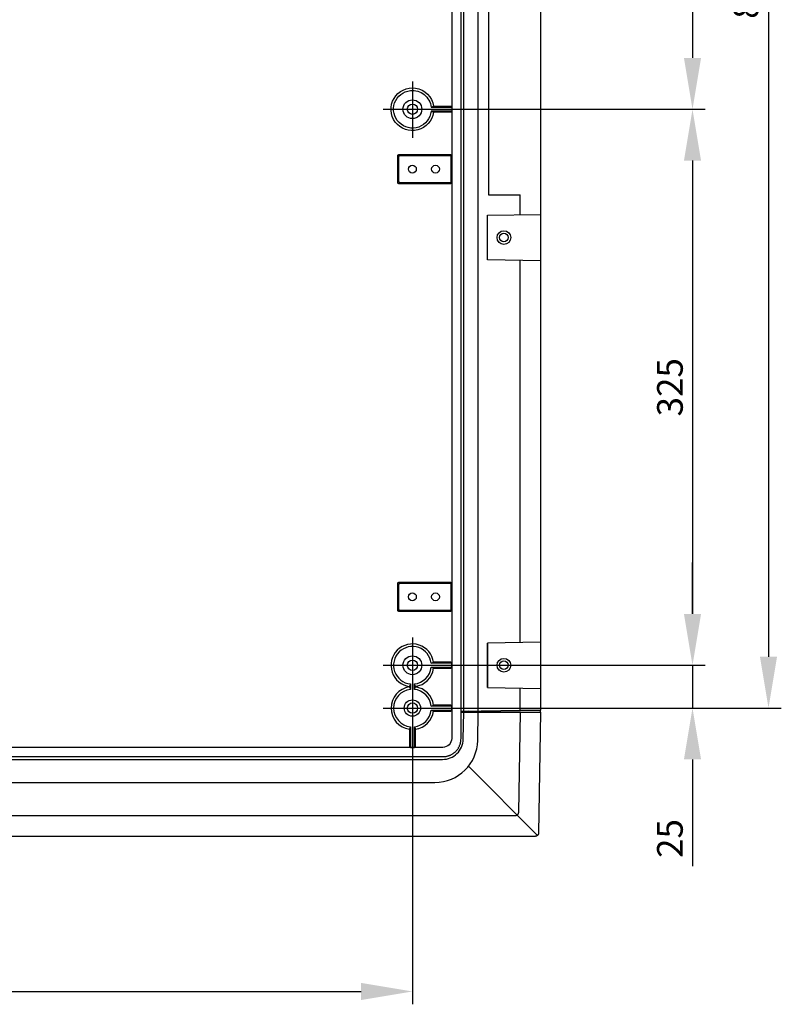
# Model space of a CAD drawing. Extents: x -242 to 6261, y -1211 to 3389.
# Drawn here: x 4841 to 5286, y 890 to 1466 of the extents above; entities that cross this region are included whole.
import ezdxf

# ---------------------------------------------------------------- set-up
doc = ezdxf.new("R2010")
doc.units = 0
doc.header["$LTSCALE"] = 10
doc.linetypes.add('AXES2', pattern=[28.575, 19.05, -3.175, 3.175, -3.175])
doc.layers.get('DEFPOINTS').update_dxf_attribs({"linetype": 'CONTINUOUS'})
for name, color, linetype in [('Axis', 3, 'AXES2'), ('Cotation', 140, 'CONTINUOUS'), ('Lines', 7, 'CONTINUOUS')]:
    doc.layers.add(name, color=color, linetype=linetype)
doc.dimstyles.new('ISO-25', dxfattribs={"dimscale": 6, "dimtxt": 2.5, "dimasz": 5, "dimexe": 1.25, "dimexo": 0.625, "dimtad": 1, "dimtxsty": 'STANDARD', "dimcen": 2.5, "dimadec": 0, "dimazin": 0, "dimtfac": 1, "dimtmove": 0, "dimatfit": 3, "dimfxl": 1, "dimarcsym": 0})

# ---------------------------------------------------------------- blocks, each defined once
blk = doc.blocks.new('*D7')
at = {"layer": 'Cotation', "color": 0, "lineweight": -2, "transparency": 16777216}
for p, q in [((5074.4, 1913.41), (5286.38, 1913.41)), ((5278.88, 1883.41), (5278.88, 1093.42)), ((5074.41, 1063.42), (5286.38, 1063.42))]:
    blk.add_line(p, q, dxfattribs=at)
at = {"layer": 'Cotation', "color": 0, "transparency": 16777216}
for points in [[(5273.88, 1883.41), (5283.88, 1883.41), (5278.88, 1913.41)], [(5273.88, 1093.42), (5283.88, 1093.42), (5278.88, 1063.42)]]:
    blk.add_solid(points, dxfattribs=at)
at = {"layer": 'DEFPOINTS', "color": 0, "transparency": 16777216}
for p in [(5070.65, 1913.41), (5070.66, 1063.42), (5278.88, 1063.42)]:
    blk.add_point(p, dxfattribs=at)
at = {"layer": 'Cotation', "color": 0, "transparency": 16777216, "insert": (5267.63, 1483.34), "char_height": 15, "attachment_point": 5, "rotation": 90}
blk.add_mtext('850', dxfattribs=at)
blk = doc.blocks.new('*D8')
at = {"layer": 'Cotation', "color": 0, "lineweight": -2, "transparency": 16777216}
for p, q in [((4470.65, 1054.41), (4470.65, 890.25)), ((5070.65, 1054.41), (5070.65, 890.25)), ((4500.65, 897.75), (5040.65, 897.75))]:
    blk.add_line(p, q, dxfattribs=at)
at = {"layer": 'Cotation', "color": 0, "transparency": 16777216}
for points in [[(4500.65, 902.75), (4500.65, 892.75), (4470.65, 897.75)], [(5040.65, 902.75), (5040.65, 892.75), (5070.65, 897.75)]]:
    blk.add_solid(points, dxfattribs=at)
at = {"layer": 'DEFPOINTS', "color": 0, "transparency": 16777216}
for p in [(4470.65, 1058.16), (5070.65, 1058.16), (5070.65, 897.75)]:
    blk.add_point(p, dxfattribs=at)
at = {"layer": 'Cotation', "color": 0, "transparency": 16777216, "insert": (4770.65, 909), "char_height": 15, "attachment_point": 5}
blk.add_mtext('600', dxfattribs=at)
blk = doc.blocks.new('*D27')
at = {"layer": 'Cotation', "color": 0, "lineweight": -2, "transparency": 16777216}
for p, q in [((5074.4, 1563.42), (5241.94, 1563.42)), ((5234.44, 1533.42), (5234.44, 1443.42)), ((5074.4, 1413.42), (5241.94, 1413.42))]:
    blk.add_line(p, q, dxfattribs=at)
at = {"layer": 'Cotation', "color": 0, "transparency": 16777216}
for points in [[(5229.44, 1533.42), (5239.44, 1533.42), (5234.44, 1563.42)], [(5229.44, 1443.42), (5239.44, 1443.42), (5234.44, 1413.42)]]:
    blk.add_solid(points, dxfattribs=at)
at = {"layer": 'DEFPOINTS', "color": 0, "transparency": 16777216}
for p in [(5070.65, 1563.42), (5070.65, 1413.42), (5234.44, 1413.42)]:
    blk.add_point(p, dxfattribs=at)
at = {"layer": 'Cotation', "color": 0, "transparency": 16777216, "insert": (5223.19, 1488.42), "char_height": 15, "attachment_point": 5, "rotation": 90}
blk.add_mtext('150', dxfattribs=at)
blk = doc.blocks.new('*D28')
at = {"layer": 'Cotation', "color": 0, "lineweight": -2, "transparency": 16777216}
for p, q in [((5074.4, 1413.42), (5241.94, 1413.42)), ((5234.44, 1383.42), (5234.44, 1118.42)), ((5074.4, 1088.42), (5241.94, 1088.42))]:
    blk.add_line(p, q, dxfattribs=at)
at = {"layer": 'Cotation', "color": 0, "transparency": 16777216}
for points in [[(5229.44, 1383.42), (5239.44, 1383.42), (5234.44, 1413.42)], [(5229.44, 1118.42), (5239.44, 1118.42), (5234.44, 1088.42)]]:
    blk.add_solid(points, dxfattribs=at)
at = {"layer": 'DEFPOINTS', "color": 0, "transparency": 16777216}
for p in [(5070.65, 1413.42), (5070.65, 1088.42), (5234.44, 1088.42)]:
    blk.add_point(p, dxfattribs=at)
at = {"layer": 'Cotation', "color": 0, "transparency": 16777216, "insert": (5223.19, 1250.92), "char_height": 15, "attachment_point": 5, "rotation": 90}
blk.add_mtext('325', dxfattribs=at)
blk = doc.blocks.new('*D29')
at = {"layer": 'Cotation', "color": 0, "lineweight": -2, "transparency": 16777216}
for p, q in [((5234.44, 1118.41), (5234.44, 1148.41)), ((5074.4, 1088.41), (5241.94, 1088.41)), ((5234.44, 1088.41), (5234.44, 1063.42)), ((5074.4, 1063.42), (5241.94, 1063.42)), ((5234.44, 1033.42), (5234.44, 970.92))]:
    blk.add_line(p, q, dxfattribs=at)
at = {"layer": 'Cotation', "color": 0, "transparency": 16777216}
for points in [[(5229.44, 1118.41), (5239.44, 1118.41), (5234.44, 1088.41)], [(5229.44, 1033.42), (5239.44, 1033.42), (5234.44, 1063.42)]]:
    blk.add_solid(points, dxfattribs=at)
at = {"layer": 'DEFPOINTS', "color": 0, "transparency": 16777216}
for p in [(5070.65, 1088.41), (5070.65, 1063.42), (5234.44, 1063.42)]:
    blk.add_point(p, dxfattribs=at)
at = {"layer": 'Cotation', "color": 0, "transparency": 16777216, "insert": (5223.19, 987.17), "char_height": 15, "attachment_point": 5, "rotation": 90}
blk.add_mtext('25', dxfattribs=at)

msp = doc.modelspace()

# ---------------------------------------------------------------- linework, layer by layer
at = {"layer": 'Axis'}
for p, q in [((5070.654, 1429.642), (5070.654, 1396.707)), ((5053.576, 1413.419), (5088.914, 1413.419)), ((5070.656, 1104.64), (5070.656, 1071.705)), ((5053.579, 1088.417), (5088.917, 1088.417)), ((5070.654, 1079.642), (5070.654, 1046.707)), ((5053.576, 1063.419), (5088.914, 1063.419))]:
    msp.add_line(p, q, dxfattribs=at)
at = {"layer": 'Lines'}
for p, q in [((5099.154, 1061.422), (5099.154, 1915.417)), ((5100.654, 1061.447), (5100.654, 1915.387)), ((5109.154, 1061.597), (5109.154, 1915.247)), ((5145.654, 1914.607), (5145.654, 1062.232)), ((5115.154, 1613.417), (5115.154, 1363.417)), ((5081.594, 1414.569), (5083.016, 1415.169)), ((5081.594, 1412.259), (5083.016, 1411.669)), ((5062.818, 1386.989), (5062.848, 1386.999)), ((5062.848, 1386.999), (5062.877, 1386.999)), ((5062.877, 1386.999), (5062.907, 1387.009)), ((5062.907, 1387.009), (5062.937, 1387.009)), ((5062.937, 1387.009), (5062.966, 1387.009)), ((5062.966, 1387.009), (5062.995, 1387.019)), ((5062.995, 1387.019), (5063.052, 1387.019)), ((5063.052, 1387.019), (5093.102, 1387.019)), ((5093.102, 1387.019), (5093.102, 1369.809)), ((5062.052, 1386.049), (5062.054, 1386.079)), ((5062.052, 1386.019), (5062.052, 1386.049)), ((5062.052, 1370.809), (5062.052, 1386.019)), ((5062.052, 1386.019), (5062.052, 1386.019)), ((5062.054, 1386.079), (5062.056, 1386.099)), ((5062.056, 1386.099), (5062.059, 1386.129)), ((5062.059, 1386.129), (5062.063, 1386.159)), ((5062.063, 1386.159), (5062.067, 1386.189)), ((5062.067, 1386.189), (5062.073, 1386.219)), ((5062.073, 1386.219), (5062.08, 1386.249)), ((5062.08, 1386.249), (5062.087, 1386.279)), ((5062.087, 1386.279), (5062.096, 1386.309)), ((5062.096, 1386.309), (5062.106, 1386.339)), ((5062.106, 1386.339), (5062.116, 1386.369)), ((5062.116, 1386.369), (5062.128, 1386.399)), ((5062.128, 1386.399), (5062.141, 1386.429)), ((5062.141, 1386.429), (5062.155, 1386.459)), ((5062.155, 1386.459), (5062.169, 1386.489)), ((5062.169, 1386.489), (5062.185, 1386.519)), ((5062.185, 1386.519), (5062.202, 1386.539)), ((5062.202, 1386.539), (5062.22, 1386.569)), ((5062.22, 1386.569), (5062.238, 1386.599)), ((5062.238, 1386.599), (5062.258, 1386.629)), ((5062.258, 1386.629), (5062.278, 1386.649)), ((5062.278, 1386.649), (5062.3, 1386.679)), ((5062.3, 1386.679), (5062.322, 1386.699)), ((5062.322, 1386.699), (5062.345, 1386.729)), ((5062.345, 1386.729), (5062.369, 1386.749)), ((5062.369, 1386.749), (5062.393, 1386.769)), ((5062.393, 1386.769), (5062.419, 1386.789)), ((5062.419, 1386.789), (5062.444, 1386.809)), ((5062.444, 1386.809), (5062.471, 1386.829)), ((5062.471, 1386.829), (5062.498, 1386.849)), ((5062.498, 1386.849), (5062.525, 1386.869)), ((5062.525, 1386.869), (5062.554, 1386.879)), ((5062.554, 1386.879), (5062.582, 1386.899)), ((5062.582, 1386.899), (5062.611, 1386.919)), ((5062.611, 1386.919), (5062.64, 1386.929)), ((5062.64, 1386.929), (5062.669, 1386.939)), ((5062.654, 1385.439), (5062.656, 1385.469)), ((5062.654, 1385.419), (5062.654, 1385.439)), ((5062.654, 1371.419), (5062.654, 1385.419)), ((5062.654, 1385.419), (5062.654, 1385.419)), ((5062.656, 1385.469), (5062.658, 1385.499)), ((5062.658, 1385.499), (5062.661, 1385.529)), ((5062.661, 1385.529), (5062.665, 1385.559)), ((5062.665, 1385.559), (5062.669, 1385.589)), ((5062.669, 1386.939), (5062.699, 1386.949)), ((5062.669, 1385.589), (5062.675, 1385.619)), ((5062.675, 1385.619), (5062.682, 1385.649)), ((5062.682, 1385.649), (5062.689, 1385.679)), ((5062.689, 1385.679), (5062.698, 1385.709)), ((5062.698, 1385.709), (5062.708, 1385.739)), ((5062.699, 1386.949), (5062.728, 1386.959)), ((5062.708, 1385.739), (5062.718, 1385.769)), ((5062.718, 1385.769), (5062.73, 1385.799)), ((5062.728, 1386.959), (5062.758, 1386.969)), ((5062.73, 1385.799), (5062.743, 1385.829)), ((5062.743, 1385.829), (5062.757, 1385.859)), ((5062.757, 1385.859), (5062.771, 1385.889)), ((5062.758, 1386.969), (5062.788, 1386.979)), ((5062.771, 1385.889), (5062.787, 1385.909)), ((5062.787, 1385.909), (5062.804, 1385.939)), ((5062.788, 1386.979), (5062.818, 1386.989)), ((5062.804, 1385.939), (5062.822, 1385.969)), ((5062.822, 1385.969), (5062.84, 1385.999)), ((5062.84, 1385.999), (5062.86, 1386.019)), ((5062.86, 1386.019), (5062.88, 1386.049)), ((5062.88, 1386.049), (5062.902, 1386.069)), ((5062.902, 1386.069), (5062.924, 1386.099)), ((5062.924, 1386.099), (5062.947, 1386.119)), ((5062.947, 1386.119), (5062.971, 1386.149)), ((5062.971, 1386.149), (5062.995, 1386.169)), ((5062.995, 1386.169), (5063.021, 1386.189)), ((5063.021, 1386.189), (5063.046, 1386.209)), ((5063.046, 1386.209), (5063.073, 1386.229)), ((5063.073, 1386.229), (5063.1, 1386.249)), ((5063.1, 1386.249), (5063.127, 1386.269)), ((5063.127, 1386.269), (5063.156, 1386.279)), ((5063.156, 1386.279), (5063.184, 1386.299)), ((5063.184, 1386.299), (5063.213, 1386.309)), ((5063.213, 1386.309), (5063.242, 1386.329)), ((5063.242, 1386.329), (5063.271, 1386.339)), ((5063.271, 1386.339), (5063.301, 1386.349)), ((5063.301, 1386.349), (5063.33, 1386.359)), ((5063.33, 1386.359), (5063.36, 1386.369)), ((5063.36, 1386.369), (5063.39, 1386.379)), ((5063.39, 1386.379), (5063.42, 1386.389)), ((5063.42, 1386.389), (5063.45, 1386.389)), ((5063.45, 1386.389), (5063.479, 1386.399)), ((5063.479, 1386.399), (5063.509, 1386.409)), ((5063.509, 1386.409), (5063.539, 1386.409)), ((5063.539, 1386.409), (5063.568, 1386.409)), ((5063.568, 1386.409), (5063.597, 1386.409)), ((5063.597, 1386.409), (5063.654, 1386.419)), ((5063.654, 1386.419), (5093.102, 1386.419)), ((5093.102, 1386.419), (5093.102, 1370.419)), ((5062.054, 1370.749), (5062.052, 1370.809)), ((5062.056, 1370.729), (5062.054, 1370.749)), ((5062.059, 1370.699), (5062.056, 1370.729)), ((5062.063, 1370.669), (5062.059, 1370.699)), ((5062.067, 1370.639), (5062.063, 1370.669)), ((5062.073, 1370.609), (5062.067, 1370.639)), ((5062.08, 1370.579), (5062.073, 1370.609)), ((5062.087, 1370.549), (5062.08, 1370.579)), ((5062.096, 1370.519), (5062.087, 1370.549)), ((5062.106, 1370.489), (5062.096, 1370.519)), ((5062.116, 1370.459), (5062.106, 1370.489)), ((5062.128, 1370.429), (5062.116, 1370.459)), ((5062.141, 1370.399), (5062.128, 1370.429)), ((5062.155, 1370.369), (5062.141, 1370.399)), ((5062.169, 1370.339), (5062.155, 1370.369)), ((5062.185, 1370.309), (5062.169, 1370.339)), ((5062.202, 1370.289), (5062.185, 1370.309)), ((5062.22, 1370.259), (5062.202, 1370.289)), ((5062.238, 1370.229), (5062.22, 1370.259)), ((5062.258, 1370.199), (5062.238, 1370.229)), ((5062.278, 1370.179), (5062.258, 1370.199)), ((5062.3, 1370.149), (5062.278, 1370.179)), ((5062.322, 1370.129), (5062.3, 1370.149)), ((5062.345, 1370.099), (5062.322, 1370.129)), ((5062.369, 1370.079), (5062.345, 1370.099)), ((5062.393, 1370.059), (5062.369, 1370.079)), ((5062.419, 1370.039), (5062.393, 1370.059)), ((5062.444, 1370.019), (5062.419, 1370.039)), ((5062.471, 1369.999), (5062.444, 1370.019)), ((5062.498, 1369.979), (5062.471, 1369.999)), ((5062.525, 1369.959), (5062.498, 1369.979)), ((5062.554, 1369.949), (5062.525, 1369.959)), ((5062.582, 1369.929), (5062.554, 1369.949)), ((5062.611, 1369.909), (5062.582, 1369.929)), ((5062.64, 1369.899), (5062.611, 1369.909)), ((5062.669, 1369.889), (5062.64, 1369.899)), ((5062.656, 1371.359), (5062.654, 1371.419)), ((5062.658, 1371.329), (5062.656, 1371.359)), ((5062.661, 1371.299), (5062.658, 1371.329)), ((5062.665, 1371.269), (5062.661, 1371.299)), ((5062.669, 1371.239), (5062.665, 1371.269)), ((5062.675, 1371.209), (5062.669, 1371.239)), ((5062.699, 1369.879), (5062.669, 1369.889)), ((5062.682, 1371.179), (5062.675, 1371.209)), ((5062.689, 1371.149), (5062.682, 1371.179)), ((5062.698, 1371.119), (5062.689, 1371.149)), ((5062.708, 1371.089), (5062.698, 1371.119)), ((5062.728, 1369.869), (5062.699, 1369.879)), ((5062.718, 1371.059), (5062.708, 1371.089)), ((5062.73, 1371.029), (5062.718, 1371.059)), ((5062.758, 1369.859), (5062.728, 1369.869)), ((5062.743, 1370.999), (5062.73, 1371.029)), ((5062.757, 1370.969), (5062.743, 1370.999)), ((5062.771, 1370.949), (5062.757, 1370.969)), ((5062.788, 1369.849), (5062.758, 1369.859)), ((5062.787, 1370.919), (5062.771, 1370.949)), ((5062.804, 1370.889), (5062.787, 1370.919)), ((5062.818, 1369.839), (5062.788, 1369.849)), ((5062.822, 1370.859), (5062.804, 1370.889)), ((5062.848, 1369.829), (5062.818, 1369.839)), ((5062.84, 1370.829), (5062.822, 1370.859)), ((5062.86, 1370.809), (5062.84, 1370.829)), ((5062.877, 1369.829), (5062.848, 1369.829)), ((5062.88, 1370.779), (5062.86, 1370.809)), ((5062.907, 1369.819), (5062.877, 1369.829)), ((5062.902, 1370.759), (5062.88, 1370.779)), ((5062.924, 1370.729), (5062.902, 1370.759)), ((5062.937, 1369.819), (5062.907, 1369.819)), ((5062.947, 1370.709), (5062.924, 1370.729)), ((5062.966, 1369.819), (5062.937, 1369.819)), ((5062.971, 1370.689), (5062.947, 1370.709)), ((5062.995, 1369.809), (5062.966, 1369.819)), ((5062.995, 1370.659), (5062.971, 1370.689)), ((5063.021, 1370.639), (5062.995, 1370.659)), ((5063.024, 1369.809), (5062.995, 1369.809)), ((5063.046, 1370.619), (5063.021, 1370.639)), ((5063.052, 1369.809), (5063.024, 1369.809)), ((5063.073, 1370.599), (5063.046, 1370.619)), ((5093.102, 1369.809), (5063.052, 1369.809)), ((5063.052, 1369.809), (5063.052, 1369.809)), ((5063.1, 1370.579), (5063.073, 1370.599)), ((5063.127, 1370.569), (5063.1, 1370.579)), ((5063.156, 1370.549), (5063.127, 1370.569)), ((5063.184, 1370.529), (5063.156, 1370.549)), ((5063.213, 1370.519), (5063.184, 1370.529)), ((5063.242, 1370.499), (5063.213, 1370.519)), ((5063.271, 1370.489), (5063.242, 1370.499)), ((5063.301, 1370.479), (5063.271, 1370.489)), ((5063.33, 1370.469), (5063.301, 1370.479)), ((5063.36, 1370.459), (5063.33, 1370.469)), ((5063.39, 1370.449), (5063.36, 1370.459)), ((5063.42, 1370.439), (5063.39, 1370.449)), ((5063.45, 1370.439), (5063.42, 1370.439)), ((5063.479, 1370.429), (5063.45, 1370.439)), ((5063.509, 1370.429), (5063.479, 1370.429)), ((5063.539, 1370.419), (5063.509, 1370.429)), ((5063.568, 1370.419), (5063.539, 1370.419)), ((5063.597, 1370.419), (5063.568, 1370.419)), ((5063.626, 1370.419), (5063.597, 1370.419)), ((5063.654, 1370.419), (5063.626, 1370.419)), ((5093.102, 1370.419), (5063.654, 1370.419)), ((5063.654, 1370.419), (5063.654, 1370.419)), ((5115.154, 1363.417), (5133.654, 1363.417)), ((5133.654, 1351.747), (5133.654, 1363.417)), ((5114.654, 1351.417), (5145.654, 1351.957)), ((5114.654, 1325.417), (5114.654, 1351.417)), ((5145.654, 1324.877), (5114.654, 1325.417)), ((5133.654, 1101.752), (5133.654, 1325.086)), ((5062.052, 1136.049), (5062.054, 1136.079)), ((5062.052, 1136.019), (5062.052, 1136.049)), ((5062.052, 1120.809), (5062.052, 1136.019)), ((5062.052, 1136.019), (5062.052, 1136.019)), ((5062.054, 1136.079), (5062.056, 1136.099)), ((5062.056, 1136.099), (5062.059, 1136.129)), ((5062.059, 1136.129), (5062.063, 1136.159)), ((5062.063, 1136.159), (5062.067, 1136.189)), ((5062.067, 1136.189), (5062.073, 1136.219)), ((5062.073, 1136.219), (5062.08, 1136.249)), ((5062.08, 1136.249), (5062.087, 1136.279)), ((5062.087, 1136.279), (5062.096, 1136.309)), ((5062.096, 1136.309), (5062.106, 1136.339)), ((5062.106, 1136.339), (5062.116, 1136.369)), ((5062.116, 1136.369), (5062.128, 1136.399)), ((5062.128, 1136.399), (5062.141, 1136.429)), ((5062.141, 1136.429), (5062.155, 1136.459)), ((5062.155, 1136.459), (5062.169, 1136.489)), ((5062.169, 1136.489), (5062.185, 1136.519)), ((5062.185, 1136.519), (5062.202, 1136.539)), ((5062.202, 1136.539), (5062.22, 1136.569)), ((5062.22, 1136.569), (5062.238, 1136.599)), ((5062.238, 1136.599), (5062.258, 1136.629)), ((5062.258, 1136.629), (5062.278, 1136.649)), ((5062.278, 1136.649), (5062.3, 1136.679)), ((5062.3, 1136.679), (5062.322, 1136.699)), ((5062.322, 1136.699), (5062.345, 1136.729)), ((5062.345, 1136.729), (5062.369, 1136.749)), ((5062.369, 1136.749), (5062.393, 1136.769)), ((5062.393, 1136.769), (5062.419, 1136.789)), ((5062.419, 1136.789), (5062.444, 1136.809)), ((5062.444, 1136.809), (5062.471, 1136.829)), ((5062.471, 1136.829), (5062.498, 1136.849)), ((5062.498, 1136.849), (5062.525, 1136.869)), ((5062.525, 1136.869), (5062.554, 1136.879)), ((5062.554, 1136.879), (5062.582, 1136.899)), ((5062.582, 1136.899), (5062.611, 1136.919)), ((5062.611, 1136.919), (5062.64, 1136.929)), ((5062.64, 1136.929), (5062.669, 1136.939)), ((5062.654, 1135.439), (5062.656, 1135.469)), ((5062.654, 1135.419), (5062.654, 1135.439)), ((5062.654, 1121.419), (5062.654, 1135.419)), ((5062.654, 1135.419), (5062.654, 1135.419)), ((5062.656, 1135.469), (5062.658, 1135.499)), ((5062.658, 1135.499), (5062.661, 1135.529)), ((5062.661, 1135.529), (5062.665, 1135.559)), ((5062.665, 1135.559), (5062.669, 1135.589)), ((5062.669, 1136.939), (5062.699, 1136.949)), ((5062.669, 1135.589), (5062.675, 1135.619)), ((5062.675, 1135.619), (5062.682, 1135.649)), ((5062.682, 1135.649), (5062.689, 1135.679)), ((5062.689, 1135.679), (5062.698, 1135.709)), ((5062.698, 1135.709), (5062.708, 1135.739)), ((5062.699, 1136.949), (5062.728, 1136.959)), ((5062.708, 1135.739), (5062.718, 1135.769)), ((5062.718, 1135.769), (5062.73, 1135.799)), ((5062.728, 1136.959), (5062.758, 1136.969)), ((5062.73, 1135.799), (5062.743, 1135.829)), ((5062.743, 1135.829), (5062.757, 1135.859)), ((5062.757, 1135.859), (5062.771, 1135.889)), ((5062.758, 1136.969), (5062.788, 1136.979)), ((5062.771, 1135.889), (5062.787, 1135.909)), ((5062.787, 1135.909), (5062.804, 1135.939)), ((5062.788, 1136.979), (5062.818, 1136.989)), ((5062.804, 1135.939), (5062.822, 1135.969)), ((5062.818, 1136.989), (5062.848, 1136.999)), ((5062.822, 1135.969), (5062.84, 1135.999)), ((5062.84, 1135.999), (5062.86, 1136.019)), ((5062.848, 1136.999), (5062.877, 1136.999)), ((5062.86, 1136.019), (5062.88, 1136.049)), ((5062.877, 1136.999), (5062.907, 1137.009)), ((5062.88, 1136.049), (5062.902, 1136.069)), ((5062.902, 1136.069), (5062.924, 1136.099)), ((5062.907, 1137.009), (5062.937, 1137.009)), ((5062.924, 1136.099), (5062.947, 1136.119)), ((5062.937, 1137.009), (5062.966, 1137.009)), ((5062.947, 1136.119), (5062.971, 1136.149)), ((5062.966, 1137.009), (5062.995, 1137.019)), ((5062.971, 1136.149), (5062.995, 1136.169)), ((5062.995, 1137.019), (5063.052, 1137.019)), ((5062.995, 1136.169), (5063.021, 1136.189)), ((5063.021, 1136.189), (5063.046, 1136.209)), ((5063.046, 1136.209), (5063.073, 1136.229)), ((5063.052, 1137.019), (5093.102, 1137.019)), ((5063.073, 1136.229), (5063.1, 1136.249)), ((5063.1, 1136.249), (5063.127, 1136.269)), ((5063.127, 1136.269), (5063.156, 1136.279)), ((5063.156, 1136.279), (5063.184, 1136.299)), ((5063.184, 1136.299), (5063.213, 1136.309)), ((5063.213, 1136.309), (5063.242, 1136.329)), ((5063.242, 1136.329), (5063.271, 1136.339)), ((5063.271, 1136.339), (5063.301, 1136.349)), ((5063.301, 1136.349), (5063.33, 1136.359)), ((5063.33, 1136.359), (5063.36, 1136.369)), ((5063.36, 1136.369), (5063.39, 1136.379)), ((5063.39, 1136.379), (5063.42, 1136.389)), ((5063.42, 1136.389), (5063.45, 1136.389)), ((5063.45, 1136.389), (5063.479, 1136.399)), ((5063.479, 1136.399), (5063.509, 1136.409)), ((5063.509, 1136.409), (5063.539, 1136.409)), ((5063.539, 1136.409), (5063.568, 1136.409)), ((5063.568, 1136.409), (5063.597, 1136.409)), ((5063.597, 1136.409), (5063.654, 1136.419)), ((5063.654, 1136.419), (5093.102, 1136.419)), ((5093.102, 1137.019), (5093.102, 1119.809)), ((5093.102, 1136.419), (5093.102, 1120.419)), ((5062.054, 1120.749), (5062.052, 1120.809)), ((5062.056, 1120.729), (5062.054, 1120.749)), ((5062.059, 1120.699), (5062.056, 1120.729)), ((5062.063, 1120.669), (5062.059, 1120.699)), ((5062.067, 1120.639), (5062.063, 1120.669)), ((5062.073, 1120.609), (5062.067, 1120.639)), ((5062.08, 1120.579), (5062.073, 1120.609)), ((5062.087, 1120.549), (5062.08, 1120.579)), ((5062.096, 1120.519), (5062.087, 1120.549)), ((5062.106, 1120.489), (5062.096, 1120.519)), ((5062.116, 1120.459), (5062.106, 1120.489)), ((5062.128, 1120.429), (5062.116, 1120.459)), ((5062.141, 1120.399), (5062.128, 1120.429)), ((5062.155, 1120.369), (5062.141, 1120.399)), ((5062.169, 1120.339), (5062.155, 1120.369)), ((5062.185, 1120.309), (5062.169, 1120.339)), ((5062.202, 1120.289), (5062.185, 1120.309)), ((5062.22, 1120.259), (5062.202, 1120.289)), ((5062.238, 1120.229), (5062.22, 1120.259)), ((5062.258, 1120.199), (5062.238, 1120.229)), ((5062.278, 1120.179), (5062.258, 1120.199)), ((5062.3, 1120.149), (5062.278, 1120.179)), ((5062.322, 1120.129), (5062.3, 1120.149)), ((5062.345, 1120.099), (5062.322, 1120.129)), ((5062.369, 1120.079), (5062.345, 1120.099)), ((5062.393, 1120.059), (5062.369, 1120.079)), ((5062.419, 1120.039), (5062.393, 1120.059)), ((5062.444, 1120.019), (5062.419, 1120.039)), ((5062.471, 1119.999), (5062.444, 1120.019)), ((5062.498, 1119.979), (5062.471, 1119.999)), ((5062.525, 1119.959), (5062.498, 1119.979)), ((5062.554, 1119.949), (5062.525, 1119.959)), ((5062.582, 1119.929), (5062.554, 1119.949)), ((5062.611, 1119.909), (5062.582, 1119.929)), ((5062.64, 1119.899), (5062.611, 1119.909)), ((5062.669, 1119.889), (5062.64, 1119.899)), ((5062.656, 1121.359), (5062.654, 1121.419)), ((5062.658, 1121.329), (5062.656, 1121.359)), ((5062.661, 1121.299), (5062.658, 1121.329)), ((5062.665, 1121.269), (5062.661, 1121.299)), ((5062.669, 1121.239), (5062.665, 1121.269)), ((5062.675, 1121.209), (5062.669, 1121.239)), ((5062.699, 1119.879), (5062.669, 1119.889)), ((5062.682, 1121.179), (5062.675, 1121.209)), ((5062.689, 1121.149), (5062.682, 1121.179)), ((5062.698, 1121.119), (5062.689, 1121.149)), ((5062.708, 1121.089), (5062.698, 1121.119)), ((5062.728, 1119.869), (5062.699, 1119.879)), ((5062.718, 1121.059), (5062.708, 1121.089)), ((5062.73, 1121.029), (5062.718, 1121.059)), ((5062.758, 1119.859), (5062.728, 1119.869)), ((5062.743, 1120.999), (5062.73, 1121.029)), ((5062.757, 1120.969), (5062.743, 1120.999)), ((5062.771, 1120.949), (5062.757, 1120.969)), ((5062.788, 1119.849), (5062.758, 1119.859)), ((5062.787, 1120.919), (5062.771, 1120.949)), ((5062.804, 1120.889), (5062.787, 1120.919)), ((5062.818, 1119.839), (5062.788, 1119.849)), ((5062.822, 1120.859), (5062.804, 1120.889)), ((5062.848, 1119.829), (5062.818, 1119.839)), ((5062.84, 1120.829), (5062.822, 1120.859)), ((5062.86, 1120.809), (5062.84, 1120.829)), ((5062.877, 1119.829), (5062.848, 1119.829)), ((5062.88, 1120.779), (5062.86, 1120.809)), ((5062.907, 1119.819), (5062.877, 1119.829)), ((5062.902, 1120.759), (5062.88, 1120.779)), ((5062.924, 1120.729), (5062.902, 1120.759)), ((5062.937, 1119.819), (5062.907, 1119.819)), ((5062.947, 1120.709), (5062.924, 1120.729)), ((5062.966, 1119.819), (5062.937, 1119.819)), ((5062.971, 1120.689), (5062.947, 1120.709)), ((5062.995, 1119.809), (5062.966, 1119.819)), ((5062.995, 1120.659), (5062.971, 1120.689)), ((5063.021, 1120.639), (5062.995, 1120.659)), ((5063.024, 1119.809), (5062.995, 1119.809)), ((5063.046, 1120.619), (5063.021, 1120.639)), ((5063.052, 1119.809), (5063.024, 1119.809)), ((5063.073, 1120.599), (5063.046, 1120.619)), ((5093.102, 1119.809), (5063.052, 1119.809)), ((5063.052, 1119.809), (5063.052, 1119.809)), ((5063.1, 1120.579), (5063.073, 1120.599)), ((5063.127, 1120.569), (5063.1, 1120.579)), ((5063.156, 1120.549), (5063.127, 1120.569)), ((5063.184, 1120.529), (5063.156, 1120.549)), ((5063.213, 1120.519), (5063.184, 1120.529)), ((5063.242, 1120.499), (5063.213, 1120.519)), ((5063.271, 1120.489), (5063.242, 1120.499)), ((5063.301, 1120.479), (5063.271, 1120.489)), ((5063.33, 1120.469), (5063.301, 1120.479)), ((5063.36, 1120.459), (5063.33, 1120.469)), ((5063.39, 1120.449), (5063.36, 1120.459)), ((5063.42, 1120.439), (5063.39, 1120.449)), ((5063.45, 1120.439), (5063.42, 1120.439)), ((5063.479, 1120.429), (5063.45, 1120.439)), ((5063.509, 1120.429), (5063.479, 1120.429)), ((5063.539, 1120.419), (5063.509, 1120.429)), ((5063.568, 1120.419), (5063.539, 1120.419)), ((5063.597, 1120.419), (5063.568, 1120.419)), ((5063.626, 1120.419), (5063.597, 1120.419)), ((5063.654, 1120.419), (5063.626, 1120.419)), ((5093.102, 1120.419), (5063.654, 1120.419)), ((5063.654, 1120.419), (5063.654, 1120.419)), ((5145.654, 1101.962), (5114.654, 1101.422)), ((5114.654, 1101.422), (5114.654, 1075.422)), ((5114.654, 1075.422), (5114.654, 1101.422)), ((5081.594, 1089.569), (5083.016, 1090.169)), ((5081.594, 1087.259), (5083.016, 1086.669)), ((5114.654, 1075.422), (5145.654, 1074.877)), ((5133.654, 1062.022), (5133.654, 1075.087)), ((5081.594, 1064.569), (5083.016, 1065.169)), ((5081.594, 1062.259), (5083.016, 1061.669)), ((5099.094, 1045.532), (5099.094, 1061.372)), ((5145.654, 1062.232), (5099.154, 1061.422)), ((5099.154, 1061.417), (5145.654, 1062.227)), ((5099.154, 1061.422), (5099.154, 1060.922)), ((5099.154, 1061.417), (5099.154, 1060.917)), ((5099.154, 1060.917), (5145.654, 1060.917)), ((5100.384, 1045.207), (5100.654, 1060.917)), ((5103.454, 1061.497), (5100.654, 1061.447)), ((5100.654, 1061.447), (5103.454, 1061.487)), ((5108.864, 1044.476), (5109.154, 1060.917)), ((5109.154, 1061.077), (5145.654, 1060.762)), ((5133.654, 1060.917), (5132.634, 1002.377)), ((5145.654, 1060.917), (5144.424, 990.377)), ((5145.654, 1060.757), (5145.614, 1062.232)), ((5069.498, 1052.479), (5068.904, 1051.049)), ((5071.81, 1052.479), (5072.404, 1051.049)), ((5098.294, 1041.512), (5098.414, 1041.822)), ((5098.414, 1041.822), (5098.524, 1042.134)), ((5098.524, 1042.134), (5098.634, 1042.447)), ((5098.634, 1042.447), (5098.724, 1042.76)), ((5098.724, 1042.76), (5098.804, 1043.074)), ((5098.804, 1043.074), (5098.874, 1043.387)), ((5098.874, 1043.387), (5098.934, 1043.699)), ((5098.934, 1043.699), (5098.984, 1044.01)), ((5098.984, 1044.01), (5099.024, 1044.32)), ((5099.024, 1044.32), (5099.054, 1044.627)), ((5099.054, 1044.627), (5099.074, 1044.931)), ((5099.074, 1044.931), (5099.094, 1045.532)), ((5092.614, 1035.832), (5092.924, 1035.965)), ((5092.924, 1035.965), (5093.224, 1036.11)), ((5093.224, 1036.11), (5093.534, 1036.264)), ((5093.534, 1036.264), (5093.824, 1036.429)), ((5093.824, 1036.429), (5094.124, 1036.605)), ((5094.124, 1036.605), (5094.414, 1036.791)), ((5094.414, 1036.791), (5094.694, 1036.987)), ((5094.694, 1036.987), (5094.974, 1037.192)), ((5094.974, 1037.192), (5095.244, 1037.408)), ((5095.244, 1037.408), (5095.514, 1037.632)), ((5095.514, 1037.632), (5095.764, 1037.865)), ((5095.764, 1037.865), (5096.014, 1038.107)), ((5096.014, 1038.107), (5096.264, 1038.357)), ((5096.264, 1038.357), (5096.494, 1038.615)), ((5096.494, 1038.615), (5096.714, 1038.88)), ((5096.714, 1038.88), (5096.934, 1039.152)), ((5096.934, 1039.152), (5097.144, 1039.43)), ((5097.144, 1039.43), (5097.334, 1039.714)), ((5097.334, 1039.714), (5097.524, 1040.004)), ((5097.524, 1040.004), (5097.694, 1040.298)), ((5097.694, 1040.298), (5097.864, 1040.596)), ((5097.864, 1040.596), (5098.014, 1040.899)), ((5098.014, 1040.899), (5098.164, 1041.204)), ((5098.164, 1041.204), (5098.294, 1041.512)), ((4453.134, 1033.417), (5088.174, 1033.417)), ((4645.654, 1035.032), (5088.594, 1035.032)), ((5088.594, 1035.032), (5088.894, 1035.036)), ((5088.594, 1035.032), (5088.594, 1035.032)), ((5088.894, 1035.036), (5089.194, 1035.049)), ((5089.194, 1035.049), (5089.504, 1035.071)), ((5089.504, 1035.071), (5089.804, 1035.102)), ((5089.804, 1035.102), (5090.114, 1035.143)), ((5090.114, 1035.143), (5090.424, 1035.193)), ((5090.424, 1035.193), (5090.734, 1035.253)), ((5090.734, 1035.253), (5091.054, 1035.324)), ((5091.054, 1035.324), (5091.364, 1035.404)), ((5091.364, 1035.404), (5091.674, 1035.495)), ((5091.674, 1035.495), (5091.994, 1035.597)), ((5091.994, 1035.597), (5092.304, 1035.709)), ((5092.304, 1035.709), (5092.614, 1035.832)), ((5103.444, 1029.367), (5143.824, 988.987)), ((4457.44, 1019.917), (5083.868, 1019.917)), ((5132.384, 1001.447), (5132.354, 1001.397)), ((5132.414, 1001.507), (5132.384, 1001.447)), ((5132.444, 1001.567), (5132.414, 1001.507)), ((5132.474, 1001.617), (5132.444, 1001.567)), ((5132.494, 1001.677), (5132.474, 1001.617)), ((5132.514, 1001.737), (5132.494, 1001.677)), ((5132.534, 1001.797), (5132.514, 1001.737)), ((5132.554, 1001.857), (5132.534, 1001.797)), ((5132.574, 1001.917), (5132.554, 1001.857)), ((5132.584, 1001.977), (5132.574, 1001.917)), ((5132.594, 1002.027), (5132.584, 1001.977)), ((5132.604, 1002.087), (5132.594, 1002.027)), ((5132.614, 1002.147), (5132.604, 1002.087)), ((5132.624, 1002.207), (5132.614, 1002.147)), ((5132.634, 1002.317), (5132.624, 1002.267)), ((5132.624, 1002.267), (5132.624, 1002.207)), ((5132.634, 1002.377), (5132.634, 1002.377)), ((5132.634, 1002.377), (5132.634, 1002.317)), ((5130.634, 1000.417), (4410.674, 1000.417)), ((5130.744, 1000.417), (5130.634, 1000.417)), ((5130.804, 1000.417), (5130.744, 1000.417)), ((5130.864, 1000.427), (5130.804, 1000.417)), ((5130.924, 1000.437), (5130.864, 1000.427)), ((5130.984, 1000.447), (5130.924, 1000.437)), ((5131.034, 1000.457), (5130.984, 1000.447)), ((5131.094, 1000.467), (5131.034, 1000.457)), ((5131.154, 1000.477), (5131.094, 1000.467)), ((5131.214, 1000.497), (5131.154, 1000.477)), ((5131.274, 1000.517), (5131.214, 1000.497)), ((5131.334, 1000.537), (5131.274, 1000.517)), ((5131.394, 1000.557), (5131.334, 1000.537)), ((5131.454, 1000.587), (5131.394, 1000.557)), ((5131.504, 1000.617), (5131.454, 1000.587)), ((5131.564, 1000.637), (5131.504, 1000.617)), ((5131.624, 1000.677), (5131.564, 1000.637)), ((5131.674, 1000.707), (5131.624, 1000.677)), ((5131.734, 1000.737), (5131.674, 1000.707)), ((5131.784, 1000.777), (5131.734, 1000.737)), ((5131.834, 1000.817), (5131.784, 1000.777)), ((5131.894, 1000.857), (5131.834, 1000.817)), ((5131.944, 1000.897), (5131.894, 1000.857)), ((5131.984, 1000.937), (5131.944, 1000.897)), ((5132.034, 1000.987), (5131.984, 1000.937)), ((5132.084, 1001.037), (5132.034, 1000.987)), ((5132.124, 1001.077), (5132.084, 1001.037)), ((5132.164, 1001.127), (5132.124, 1001.077)), ((5132.214, 1001.177), (5132.164, 1001.127)), ((5132.254, 1001.237), (5132.214, 1001.177)), ((5132.284, 1001.287), (5132.254, 1001.237)), ((5132.324, 1001.337), (5132.284, 1001.287)), ((5132.354, 1001.397), (5132.324, 1001.337)), ((5144.364, 989.917), (5144.344, 989.857)), ((5144.374, 989.977), (5144.364, 989.917)), ((5144.384, 990.027), (5144.374, 989.977)), ((5144.394, 990.087), (5144.384, 990.027)), ((5144.404, 990.147), (5144.394, 990.087)), ((5144.414, 990.207), (5144.404, 990.147)), ((5144.424, 990.317), (5144.414, 990.267)), ((5144.414, 990.267), (5144.414, 990.207)), ((5144.424, 990.377), (5144.424, 990.377)), ((5144.424, 990.377), (5144.424, 990.317)), ((5142.424, 988.417), (4398.889, 988.417)), ((5142.534, 988.417), (5142.424, 988.417)), ((5142.594, 988.417), (5142.534, 988.417)), ((5142.654, 988.427), (5142.594, 988.417)), ((5142.714, 988.437), (5142.654, 988.427)), ((5142.774, 988.447), (5142.714, 988.437)), ((5142.824, 988.457), (5142.774, 988.447)), ((5142.884, 988.467), (5142.824, 988.457)), ((5142.944, 988.477), (5142.884, 988.467)), ((5143.004, 988.497), (5142.944, 988.477)), ((5143.064, 988.517), (5143.004, 988.497)), ((5143.124, 988.537), (5143.064, 988.517)), ((5143.184, 988.557), (5143.124, 988.537)), ((5143.244, 988.587), (5143.184, 988.557)), ((5143.294, 988.617), (5143.244, 988.587)), ((5143.354, 988.637), (5143.294, 988.617)), ((5143.414, 988.677), (5143.354, 988.637)), ((5143.464, 988.707), (5143.414, 988.677)), ((5143.524, 988.737), (5143.464, 988.707)), ((5143.574, 988.777), (5143.524, 988.737)), ((5143.624, 988.817), (5143.574, 988.777)), ((5143.684, 988.857), (5143.624, 988.817)), ((5143.734, 988.897), (5143.684, 988.857)), ((5143.774, 988.937), (5143.734, 988.897)), ((5143.824, 988.987), (5143.774, 988.937)), ((5143.874, 989.037), (5143.824, 988.987)), ((5143.914, 989.077), (5143.874, 989.037)), ((5143.954, 989.127), (5143.914, 989.077)), ((5144.004, 989.177), (5143.954, 989.127)), ((5144.034, 989.237), (5144.004, 989.177)), ((5144.074, 989.287), (5144.034, 989.237)), ((5144.114, 989.337), (5144.074, 989.287)), ((5144.144, 989.397), (5144.114, 989.337)), ((5144.174, 989.447), (5144.144, 989.397)), ((5144.204, 989.507), (5144.174, 989.447)), ((5144.234, 989.567), (5144.204, 989.507)), ((5144.264, 989.617), (5144.234, 989.567)), ((5144.284, 989.677), (5144.264, 989.617)), ((5144.304, 989.737), (5144.284, 989.677)), ((5144.324, 989.797), (5144.304, 989.737)), ((5144.344, 989.857), (5144.324, 989.797))]:
    msp.add_line(p, q, dxfattribs=at)
for points in [[(5093.626, 1738.419), (5093.626, 1045.669, -0.412871), (5088.426, 1040.439), (4471.817, 1040.439)], [(5072.404, 1425.779, -0.334038), (5083.016, 1415.169), (5093.102, 1415.169), (5093.626, 1414.569), (5093.626, 1412.259), (5093.102, 1411.669), (5083.016, 1411.669, -0.668179), (5060.675, 1405.909, -0.668179), (5072.404, 1425.779)], [(5069.498, 1424.349, -0.414273), (5081.594, 1414.569), (5093.626, 1414.569), (5093.626, 1412.259), (5081.594, 1412.259, -0.630794), (5062.874, 1405.639, -0.630582), (5069.498, 1424.349)], [(5093.102, 1065.169), (5083.016, 1065.169, 0.334038), (5072.404, 1075.779), (5072.404, 1076.049, 0.334038), (5083.016, 1086.669), (5093.102, 1086.669), (5093.626, 1087.259), (5093.626, 1089.569), (5093.102, 1090.169), (5083.016, 1090.169, 0.618472), (5061.826, 1097.239, 0.618472), (5068.904, 1076.049), (5068.904, 1075.779, 0.868407), (5068.904, 1051.049), (5068.904, 1040.969), (5069.498, 1040.439), (5071.81, 1040.439), (5072.404, 1040.969), (5072.404, 1051.049, 0.334038), (5083.016, 1061.669), (5093.102, 1061.669), (5093.626, 1062.259), (5093.626, 1064.569), (5093.102, 1065.169)], [(5093.626, 1064.569), (5081.594, 1064.569, 0.353758), (5071.81, 1074.349), (5071.81, 1077.479, 0.353805), (5081.594, 1087.259), (5093.626, 1087.259), (5093.626, 1089.569), (5081.594, 1089.569, 0.630758), (5062.875, 1096.189, 0.630758), (5069.498, 1077.479), (5069.498, 1074.349, 0.900674), (5069.498, 1052.479), (5069.498, 1040.439), (5071.81, 1040.439), (5071.81, 1052.479, 0.353805), (5081.594, 1062.259), (5093.626, 1062.259), (5093.626, 1064.569)]]:
    msp.add_lwpolyline(points, format="xyb", dxfattribs=at)
for points in [[(5069.498, 1077.479), (5068.904, 1076.049), (5068.904, 1075.779), (5069.498, 1074.349)], [(5071.81, 1074.349), (5072.404, 1075.779), (5072.404, 1076.049), (5071.81, 1077.479)]]:
    msp.add_lwpolyline(points, dxfattribs=at)
for centre, radius in [((5070.654, 1413.419), 5.5), ((5070.654, 1413.419), 3), ((5070.654, 1378.419), 2.3), ((5084.154, 1378.419), 2.3), ((5124.154, 1338.417), 4), ((5124.154, 1338.417), 2.5), ((5070.654, 1128.419), 2.3), ((5084.154, 1128.419), 2.3), ((5070.654, 1088.419), 5.5), ((5070.654, 1088.419), 3), ((5124.154, 1088.422), 4), ((5124.154, 1088.422), 2.5), ((5070.654, 1063.419), 4.75), ((5070.654, 1063.419), 3)]:
    msp.add_circle(centre, radius, dxfattribs=at)
for centre, radius, start, end in [((5083.868, 1044.917), 25, 270, 358.989413), ((5088.386, 1045.414), 11.999, 268.985842, 359.00901)]:
    msp.add_arc(centre, radius, start, end, dxfattribs=at)

# ---------------------------------------------------------------- dimensions: what is measured, and where the dimension line sits
at = {"layer": 'Cotation'}
dim = msp.add_linear_dim(base=(5278.879, 1063.418), p1=(5070.654, 1913.415), p2=(5070.655, 1063.418), angle=90, dimstyle='ISO-25', dxfattribs=at)
dim.commit()
dim.dimension.update_dxf_attribs({"geometry": '*D7', "text_midpoint": (5278.879, 1483.345), "dimtype": 160})
for base, p1, p2, picture, middle in [((5234.443, 1413.419), (5070.653, 1563.415), (5070.654, 1413.419), '*D27', (5223.193, 1488.417)), ((5234.443, 1088.419), (5070.654, 1413.419), (5070.654, 1088.419), '*D28', (5223.193, 1250.919)), ((5234.443, 1063.419), (5070.648, 1088.415), (5070.654, 1063.419), '*D29', (5223.193, 987.169))]:
    dim = msp.add_linear_dim(base=base, p1=p1, p2=p2, angle=90, dimstyle='ISO-25', dxfattribs=at)
    dim.commit()
    dim.dimension.update_dxf_attribs({"geometry": picture, "text_midpoint": middle})
dim = msp.add_linear_dim(base=(5070.654, 897.75), p1=(4470.654, 1058.164), p2=(5070.654, 1058.164), dimstyle='ISO-25', dxfattribs=at)
dim.commit()
dim.dimension.update_dxf_attribs({"geometry": '*D8', "text_midpoint": (4770.654, 897.75), "dimtype": 160})

doc.saveas('drawing.dxf')
